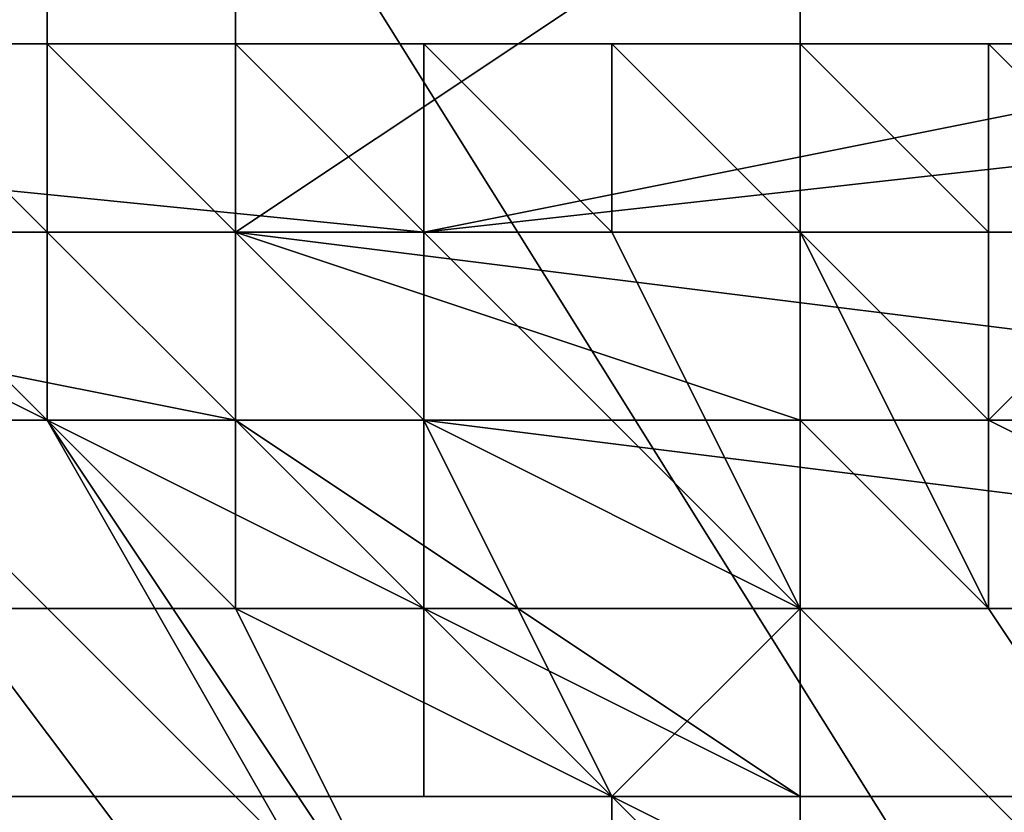
# Model space of a CAD drawing. Extents: x 0 to 0.0984, y 0 to 0.0469.
# Drawn here: x 0.0069 to 0.0074, y 0.018 to 0.0184 of the extents above; entities that cross this region are included whole.
import ezdxf

# ---------------------------------------------------------------- set-up
doc = ezdxf.new("R2010")
doc.units = 0
doc.layers.add('OBJETO_19', color=7, linetype='CONTINUOUS')

msp = doc.modelspace()

# ---------------------------------------------------------------- linework, layer by layer
at = {"layer": 'OBJETO_19'}
for points in [[(0.0075, 0.019, 0.0006), (0.0069, 0.0187, 0.0001), (0.0074, 0.0179, 0.0001), (0.008, 0.0183, 0.0006)], [(0.0069, 0.0187, 0.0001), (0.0062, 0.0185), (0.0064, 0.0181)], [(0.0069, 0.0187, 0.0001), (0.0064, 0.0181), (0.0066, 0.0178)], [(0.0069, 0.0187, 0.0001), (0.0066, 0.0178), (0.0074, 0.0179, 0.0001)], [(0.0069, 0.0185, 0.003), (0.0069, 0.0183, 0.003), (0.0067, 0.0183, 0.003)], [(0.0067, 0.0183, 0.003), (0.0067, 0.0185, 0.003), (0.0069, 0.0185, 0.003)], [(0.0069, 0.0183, 0.003), (0.0069, 0.0185, 0.003), (0.007, 0.0185, 0.003), (0.007, 0.0183, 0.003)], [(0.007, 0.0185, 0.003), (0.0073, 0.0185, 0.003), (0.007, 0.0183, 0.003)], [(0.0073, 0.0182, 0.003), (0.007, 0.0183, 0.003), (0.0073, 0.0185, 0.003)], [(0.0073, 0.0182, 0.003), (0.0073, 0.0185, 0.003), (0.0075, 0.0185, 0.003), (0.0075, 0.0182, 0.003)], [(0.0061, 0.0184, 0.0226), (0.0071, 0.0184, 0.0226), (0.0061, 0.0184, 0.0251)], [(0.0061, 0.0183, 0.0276), (0.0061, 0.0184, 0.0251), (0.0071, 0.0183, 0.0276)], [(0.0071, 0.0183, 0.0276), (0.0061, 0.0184, 0.0251), (0.0071, 0.0184, 0.0226)], [(0.0071, 0.0184, 0.0226), (0.0061, 0.0184, 0.0226), (0.0071, 0.0184, 0.0202)], [(0.0071, 0.0184, 0.0202), (0.0061, 0.0184, 0.0226), (0.0066, 0.0184, 0.0177)], [(0.0071, 0.0184, 0.0177), (0.0071, 0.0184, 0.0202), (0.0066, 0.0184, 0.0177)], [(0.0066, 0.0184, 0.0177), (0.0066, 0.0184, 0.0153), (0.0071, 0.0184, 0.0153), (0.0071, 0.0184, 0.0177)], [(0.0071, 0.0184, 0.0153), (0.0066, 0.0184, 0.0153), (0.0071, 0.0184, 0.0141)], [(0.0071, 0.0184, 0.0128), (0.0071, 0.0184, 0.0141), (0.0066, 0.0184, 0.0128)], [(0.0066, 0.0184, 0.0128), (0.0071, 0.0184, 0.0141), (0.0066, 0.0184, 0.0153)], [(0.0071, 0.0184, 0.0128), (0.0066, 0.0184, 0.0128), (0.0071, 0.0184, 0.0116)], [(0.0071, 0.0184, 0.0116), (0.0066, 0.0184, 0.0128), (0.0068, 0.0184, 0.0104)], [(0.0068, 0.0184, 0.0039), (0.0068, 0.0184, 0.0039), (0.0069, 0.0184, 0.0042), (0.0068, 0.0184, 0.0042)], [(0.0068, 0.0184, 0.0042), (0.0069, 0.0184, 0.0042), (0.0069, 0.0184, 0.0046), (0.0068, 0.0184, 0.0046)], [(0.0068, 0.0184, 0.0046), (0.0069, 0.0184, 0.0046), (0.0069, 0.0184, 0.0049)], [(0.0068, 0.0184, 0.0046), (0.0068, 0.0184, 0.0046), (0.0069, 0.0184, 0.0049), (0.0068, 0.0184, 0.0049)], [(0.0068, 0.0184, 0.0049), (0.0069, 0.0184, 0.0049), (0.0069, 0.0184, 0.0052)], [(0.0069, 0.0183, 0.0041), (0.0068, 0.0184, 0.0039), (0.0069, 0.0183, 0.004)], [(0.0068, 0.0183, 0.0038), (0.0069, 0.0183, 0.004), (0.0068, 0.0184, 0.0039)], [(0.0069, 0.0183, 0.0041), (0.0069, 0.0184, 0.0042), (0.0068, 0.0184, 0.0039)], [(0.0068, 0.0184, 0.0049), (0.0069, 0.0184, 0.0052), (0.0068, 0.0184, 0.0051)], [(0.0068, 0.0184, 0.0054), (0.0069, 0.0184, 0.0052), (0.0069, 0.0184, 0.0056)], [(0.0068, 0.0184, 0.0051), (0.0069, 0.0184, 0.0052), (0.0068, 0.0184, 0.0053)], [(0.0069, 0.0184, 0.0055), (0.0068, 0.0184, 0.0054), (0.0069, 0.0184, 0.0056)], [(0.0069, 0.0184, 0.0052), (0.0068, 0.0184, 0.0054), (0.0068, 0.0184, 0.0053)], [(0.0071, 0.0184, 0.0104), (0.0071, 0.0184, 0.0116), (0.0068, 0.0184, 0.0104)], [(0.0071, 0.0184, 0.0104), (0.0068, 0.0184, 0.0104), (0.0071, 0.0184, 0.0098)], [(0.0068, 0.0184, 0.0091), (0.0069, 0.0184, 0.0091), (0.0068, 0.0184, 0.0104)], [(0.0071, 0.0184, 0.0098), (0.0068, 0.0184, 0.0104), (0.0069, 0.0184, 0.0091)], [(0.0068, 0.0184, 0.0091), (0.0068, 0.0184, 0.0085), (0.0069, 0.0184, 0.0085), (0.0069, 0.0184, 0.0091)], [(0.0068, 0.0184, 0.0085), (0.0068, 0.0184, 0.0079), (0.0069, 0.0184, 0.0079), (0.0069, 0.0184, 0.0085)], [(0.0068, 0.0184, 0.0079), (0.0068, 0.0184, 0.0073), (0.0069, 0.0184, 0.0073), (0.0069, 0.0184, 0.0079)], [(0.0069, 0.0184, 0.0073), (0.0068, 0.0184, 0.0073), (0.0069, 0.0184, 0.007)], [(0.0068, 0.0184, 0.0067), (0.0069, 0.0184, 0.0067), (0.0068, 0.0184, 0.0073)], [(0.0069, 0.0184, 0.007), (0.0068, 0.0184, 0.0073), (0.0069, 0.0184, 0.0067)], [(0.0068, 0.0184, 0.0067), (0.0068, 0.0184, 0.0064), (0.0069, 0.0184, 0.0064), (0.0069, 0.0184, 0.0067)], [(0.0068, 0.0184, 0.0064), (0.0068, 0.0184, 0.0061), (0.0069, 0.0184, 0.0061), (0.0069, 0.0184, 0.0064)], [(0.0068, 0.0184, 0.0061), (0.0068, 0.0184, 0.0058), (0.0069, 0.0184, 0.0058), (0.0069, 0.0184, 0.0061)], [(0.0068, 0.0184, 0.0058), (0.0068, 0.0184, 0.0055), (0.0069, 0.0184, 0.0055)], [(0.0068, 0.0184, 0.0058), (0.0069, 0.0184, 0.0055), (0.0069, 0.0184, 0.0058)], [(0.0068, 0.0184, 0.0054), (0.0069, 0.0184, 0.0055), (0.0068, 0.0184, 0.0055)], [(0.0069, 0.0184, 0.0049), (0.0069, 0.0184, 0.0049), (0.007, 0.0184, 0.0052), (0.0069, 0.0184, 0.0052)], [(0.0069, 0.0184, 0.0052), (0.007, 0.0184, 0.0052), (0.007, 0.0184, 0.0056)], [(0.0069, 0.0184, 0.0052), (0.0069, 0.0184, 0.0052), (0.007, 0.0184, 0.0056), (0.0069, 0.0184, 0.0056)], [(0.0069, 0.0184, 0.0056), (0.007, 0.0184, 0.0056), (0.007, 0.0184, 0.0059), (0.0069, 0.0184, 0.0059)], [(0.0069, 0.0184, 0.0059), (0.007, 0.0184, 0.0059), (0.007, 0.0184, 0.0062)], [(0.0069, 0.0183, 0.0047), (0.0069, 0.0184, 0.0046), (0.0069, 0.0183, 0.0045)], [(0.007, 0.0183, 0.0051), (0.0069, 0.0184, 0.0049), (0.007, 0.0183, 0.0049)], [(0.007, 0.0183, 0.0049), (0.0069, 0.0184, 0.0049), (0.0069, 0.0183, 0.0047)], [(0.0069, 0.0183, 0.0045), (0.0069, 0.0184, 0.0046), (0.0069, 0.0183, 0.0043)], [(0.0069, 0.0184, 0.0042), (0.0069, 0.0183, 0.0041), (0.0069, 0.0183, 0.0043)], [(0.0069, 0.0183, 0.0043), (0.0069, 0.0184, 0.0046), (0.0069, 0.0184, 0.0042)], [(0.0069, 0.0183, 0.0047), (0.0069, 0.0184, 0.0049), (0.0069, 0.0184, 0.0046)], [(0.007, 0.0184, 0.0052), (0.0069, 0.0184, 0.0049), (0.007, 0.0183, 0.0051)], [(0.0069, 0.0184, 0.0056), (0.0069, 0.0184, 0.0059), (0.0069, 0.0184, 0.0057)], [(0.0069, 0.0184, 0.0059), (0.007, 0.0184, 0.0062), (0.0069, 0.0184, 0.0061)], [(0.0069, 0.0184, 0.0057), (0.0069, 0.0184, 0.0055), (0.0069, 0.0184, 0.0056)], [(0.0069, 0.0184, 0.0059), (0.0069, 0.0184, 0.0059), (0.0069, 0.0184, 0.0058)], [(0.007, 0.0184, 0.0062), (0.0069, 0.0184, 0.0062), (0.0069, 0.0184, 0.0061)], [(0.0069, 0.0184, 0.0061), (0.0069, 0.0184, 0.0059), (0.0069, 0.0184, 0.0059)], [(0.007, 0.0184, 0.0064), (0.0069, 0.0184, 0.0062), (0.007, 0.0184, 0.0062)], [(0.0069, 0.0184, 0.0058), (0.0069, 0.0184, 0.0057), (0.0069, 0.0184, 0.0059)], [(0.0071, 0.0184, 0.0091), (0.0071, 0.0184, 0.0098), (0.0069, 0.0184, 0.0091)], [(0.0069, 0.0184, 0.0091), (0.0069, 0.0184, 0.0085), (0.0071, 0.0184, 0.0085), (0.0071, 0.0184, 0.0091)], [(0.0071, 0.0184, 0.0085), (0.0069, 0.0184, 0.0085), (0.0071, 0.0184, 0.0082)], [(0.0071, 0.0184, 0.0079), (0.0071, 0.0184, 0.0082), (0.0069, 0.0184, 0.0079)], [(0.0069, 0.0184, 0.0079), (0.0071, 0.0184, 0.0082), (0.0069, 0.0184, 0.0085)], [(0.0069, 0.0184, 0.0067), (0.0069, 0.0184, 0.007), (0.0069, 0.0184, 0.0067)], [(0.0069, 0.0184, 0.0073), (0.0069, 0.0184, 0.007), (0.007, 0.0184, 0.007), (0.007, 0.0184, 0.0073)], [(0.0069, 0.0184, 0.0067), (0.0069, 0.0184, 0.0064), (0.0069, 0.0184, 0.0064), (0.0069, 0.0184, 0.0067)], [(0.0069, 0.0184, 0.0058), (0.0069, 0.0184, 0.0055), (0.0069, 0.0184, 0.0057)], [(0.0069, 0.0184, 0.0061), (0.0069, 0.0184, 0.0058), (0.0069, 0.0184, 0.0058)], [(0.0069, 0.0184, 0.0064), (0.0069, 0.0184, 0.0061), (0.0069, 0.0184, 0.0061)], [(0.0069, 0.0184, 0.0061), (0.0069, 0.0184, 0.0061), (0.0069, 0.0184, 0.0059)], [(0.0069, 0.0184, 0.0062), (0.0069, 0.0184, 0.0064), (0.0069, 0.0184, 0.0064)], [(0.0069, 0.0184, 0.0062), (0.0069, 0.0184, 0.0064), (0.0069, 0.0184, 0.0061)], [(0.0069, 0.0184, 0.0059), (0.0069, 0.0184, 0.0061), (0.0069, 0.0184, 0.0058)], [(0.0069, 0.0184, 0.0058), (0.0069, 0.0184, 0.0057), (0.0069, 0.0184, 0.0058)], [(0.007, 0.0184, 0.0064), (0.007, 0.0184, 0.0065), (0.0069, 0.0184, 0.0064)], [(0.007, 0.0184, 0.0064), (0.0069, 0.0184, 0.0064), (0.0069, 0.0184, 0.0062)], [(0.0069, 0.0184, 0.0064), (0.007, 0.0184, 0.0065), (0.0069, 0.0184, 0.0067)], [(0.007, 0.0184, 0.0065), (0.007, 0.0184, 0.0066), (0.0069, 0.0184, 0.0067)], [(0.0069, 0.0184, 0.0067), (0.007, 0.0184, 0.0068), (0.0069, 0.0184, 0.007)], [(0.007, 0.0184, 0.0066), (0.007, 0.0184, 0.0068), (0.0069, 0.0184, 0.0067)], [(0.007, 0.0184, 0.007), (0.0069, 0.0184, 0.007), (0.007, 0.0184, 0.0068)], [(0.0069, 0.0184, 0.0079), (0.0069, 0.0184, 0.0073), (0.007, 0.0184, 0.0073)], [(0.007, 0.0184, 0.0073), (0.0071, 0.0184, 0.0079), (0.0069, 0.0184, 0.0079)], [(0.007, 0.0184, 0.0056), (0.007, 0.0184, 0.0056), (0.007, 0.0184, 0.0059)], [(0.007, 0.0184, 0.0059), (0.007, 0.0184, 0.0059), (0.0071, 0.0184, 0.0062), (0.007, 0.0184, 0.0062)], [(0.007, 0.0184, 0.0062), (0.0071, 0.0184, 0.0062), (0.0071, 0.0184, 0.0065)], [(0.007, 0.0184, 0.0062), (0.007, 0.0184, 0.0062), (0.0071, 0.0184, 0.0065), (0.007, 0.0184, 0.0065)], [(0.007, 0.0184, 0.0065), (0.0071, 0.0184, 0.0065), (0.0071, 0.0184, 0.0069)], [(0.007, 0.0183, 0.0055), (0.007, 0.0184, 0.0052), (0.007, 0.0183, 0.0053)], [(0.007, 0.0184, 0.0052), (0.007, 0.0183, 0.0051), (0.007, 0.0183, 0.0053)], [(0.0071, 0.0183, 0.0057), (0.007, 0.0184, 0.0056), (0.007, 0.0183, 0.0055)], [(0.0071, 0.0183, 0.006), (0.007, 0.0184, 0.0059), (0.0071, 0.0183, 0.0059)], [(0.0071, 0.0183, 0.0057), (0.0071, 0.0183, 0.0059), (0.007, 0.0184, 0.0059)], [(0.007, 0.0183, 0.0055), (0.007, 0.0184, 0.0056), (0.007, 0.0184, 0.0052)], [(0.0071, 0.0183, 0.006), (0.0071, 0.0184, 0.0062), (0.007, 0.0184, 0.0059)], [(0.0071, 0.0183, 0.0057), (0.007, 0.0184, 0.0059), (0.007, 0.0184, 0.0056)], [(0.007, 0.0184, 0.0065), (0.0071, 0.0184, 0.0069), (0.007, 0.0184, 0.0068)], [(0.0071, 0.0184, 0.0069), (0.0071, 0.0184, 0.0072), (0.007, 0.0184, 0.007)], [(0.007, 0.0184, 0.0064), (0.007, 0.0184, 0.0062), (0.007, 0.0184, 0.0065)], [(0.007, 0.0184, 0.0065), (0.007, 0.0184, 0.0066), (0.007, 0.0184, 0.0065)], [(0.007, 0.0184, 0.0065), (0.007, 0.0184, 0.0068), (0.007, 0.0184, 0.0066)], [(0.007, 0.0184, 0.0069), (0.0071, 0.0184, 0.0069), (0.007, 0.0184, 0.007)], [(0.007, 0.0184, 0.0069), (0.007, 0.0184, 0.0068), (0.0071, 0.0184, 0.0069)], [(0.007, 0.0184, 0.0064), (0.007, 0.0184, 0.0065), (0.007, 0.0184, 0.0065)], [(0.0071, 0.0184, 0.0072), (0.007, 0.0184, 0.007), (0.0071, 0.0184, 0.0072)], [(0.007, 0.0184, 0.007), (0.007, 0.0184, 0.0068), (0.007, 0.0184, 0.0069)], [(0.007, 0.0184, 0.007), (0.007, 0.0184, 0.007), (0.007, 0.0184, 0.0073)], [(0.007, 0.0184, 0.007), (0.0071, 0.0184, 0.0072), (0.007, 0.0184, 0.0073)], [(0.0071, 0.0184, 0.0073), (0.0071, 0.0184, 0.0074), (0.007, 0.0184, 0.0073)], [(0.0071, 0.0184, 0.0072), (0.0071, 0.0184, 0.0073), (0.007, 0.0184, 0.0073)], [(0.007, 0.0184, 0.007), (0.007, 0.0184, 0.0069), (0.007, 0.0184, 0.007)], [(0.0071, 0.0184, 0.0079), (0.007, 0.0184, 0.0073), (0.0071, 0.0184, 0.0074)], [(0.0071, 0.0184, 0.0065), (0.0071, 0.0184, 0.0065), (0.0072, 0.0184, 0.0069), (0.0071, 0.0184, 0.0069)], [(0.0071, 0.0184, 0.0069), (0.0072, 0.0184, 0.0069), (0.0072, 0.0184, 0.0072), (0.0071, 0.0184, 0.0072)], [(0.0071, 0.0184, 0.0072), (0.0072, 0.0184, 0.0072), (0.0072, 0.0184, 0.0075)], [(0.0071, 0.0184, 0.0069), (0.0071, 0.0184, 0.0069), (0.0071, 0.0184, 0.0072)], [(0.0071, 0.0184, 0.0072), (0.0071, 0.0184, 0.0072), (0.0072, 0.0184, 0.0075), (0.0071, 0.0184, 0.0075)], [(0.0071, 0.0184, 0.0075), (0.0072, 0.0184, 0.0075), (0.0072, 0.0184, 0.0078), (0.0072, 0.0184, 0.0079)], [(0.0071, 0.0183, 0.0062), (0.0071, 0.0184, 0.0062), (0.0071, 0.0183, 0.006)], [(0.0071, 0.0183, 0.0064), (0.0072, 0.0183, 0.0066), (0.0071, 0.0184, 0.0065)], [(0.0071, 0.0184, 0.0062), (0.0071, 0.0183, 0.0062), (0.0071, 0.0183, 0.0064)], [(0.0071, 0.0183, 0.0064), (0.0071, 0.0184, 0.0065), (0.0071, 0.0184, 0.0062)], [(0.0072, 0.0183, 0.0066), (0.0072, 0.0184, 0.0069), (0.0071, 0.0184, 0.0065)], [(0.0071, 0.0184, 0.0075), (0.0072, 0.0184, 0.0079), (0.0071, 0.0184, 0.0077)], [(0.0072, 0.0184, 0.0079), (0.0072, 0.0184, 0.0082), (0.0071, 0.0184, 0.008)], [(0.0071, 0.0184, 0.0073), (0.0071, 0.0184, 0.0072), (0.0071, 0.0184, 0.0075)], [(0.0071, 0.0184, 0.0075), (0.0071, 0.0184, 0.0074), (0.0071, 0.0184, 0.0073)], [(0.0071, 0.0184, 0.0076), (0.0071, 0.0184, 0.0075), (0.0071, 0.0184, 0.0077)], [(0.0071, 0.0184, 0.0076), (0.0071, 0.0184, 0.0074), (0.0071, 0.0184, 0.0075)], [(0.0072, 0.0184, 0.0079), (0.0071, 0.0184, 0.0078), (0.0071, 0.0184, 0.0077)], [(0.0071, 0.0184, 0.008), (0.0072, 0.0184, 0.0082), (0.0072, 0.0184, 0.0081)], [(0.0071, 0.0184, 0.008), (0.0071, 0.0184, 0.0078), (0.0072, 0.0184, 0.0079)], [(0.0071, 0.0184, 0.0072), (0.0071, 0.0184, 0.0073), (0.0071, 0.0184, 0.0072)], [(0.008, 0.0183, 0.0276), (0.0071, 0.0183, 0.0276), (0.008, 0.0184, 0.0251)], [(0.0071, 0.0184, 0.0226), (0.0076, 0.0184, 0.0226), (0.0071, 0.0183, 0.0276)], [(0.008, 0.0184, 0.0251), (0.0071, 0.0183, 0.0276), (0.0076, 0.0184, 0.0226)], [(0.0071, 0.0184, 0.0226), (0.0071, 0.0184, 0.0202), (0.0076, 0.0184, 0.0202), (0.0076, 0.0184, 0.0226)], [(0.0076, 0.0184, 0.0202), (0.0071, 0.0184, 0.0202), (0.0076, 0.0184, 0.019)], [(0.0076, 0.0184, 0.0177), (0.0076, 0.0184, 0.019), (0.0071, 0.0184, 0.0177)], [(0.0071, 0.0184, 0.0177), (0.0076, 0.0184, 0.019), (0.0071, 0.0184, 0.0202)], [(0.0076, 0.0184, 0.0177), (0.0071, 0.0184, 0.0177), (0.0076, 0.0184, 0.0165)], [(0.0071, 0.0184, 0.0153), (0.0073, 0.0184, 0.0153), (0.0071, 0.0184, 0.0177)], [(0.0076, 0.0184, 0.0165), (0.0071, 0.0184, 0.0177), (0.0073, 0.0184, 0.0153)], [(0.0071, 0.0184, 0.0153), (0.0071, 0.0184, 0.0141), (0.0073, 0.0184, 0.0141), (0.0073, 0.0184, 0.0153)], [(0.0071, 0.0184, 0.0141), (0.0071, 0.0184, 0.0128), (0.0073, 0.0184, 0.0128), (0.0073, 0.0184, 0.0141)], [(0.0073, 0.0184, 0.0128), (0.0071, 0.0184, 0.0128), (0.0073, 0.0184, 0.0122)], [(0.0073, 0.0184, 0.0116), (0.0073, 0.0184, 0.0122), (0.0071, 0.0184, 0.0116)], [(0.0071, 0.0184, 0.0116), (0.0073, 0.0184, 0.0122), (0.0071, 0.0184, 0.0128)], [(0.0073, 0.0184, 0.0116), (0.0071, 0.0184, 0.0116), (0.0073, 0.0184, 0.011)], [(0.0071, 0.0184, 0.0104), (0.0072, 0.0184, 0.0104), (0.0071, 0.0184, 0.0116)], [(0.0073, 0.0184, 0.011), (0.0071, 0.0184, 0.0116), (0.0072, 0.0184, 0.0104)], [(0.0071, 0.0184, 0.0104), (0.0071, 0.0184, 0.0098), (0.0072, 0.0184, 0.0098), (0.0072, 0.0184, 0.0104)], [(0.0072, 0.0184, 0.0098), (0.0071, 0.0184, 0.0098), (0.0072, 0.0184, 0.0094)], [(0.0072, 0.0184, 0.0091), (0.0072, 0.0184, 0.0094), (0.0071, 0.0184, 0.0091)], [(0.0071, 0.0184, 0.0091), (0.0072, 0.0184, 0.0094), (0.0071, 0.0184, 0.0098)], [(0.0072, 0.0184, 0.0085), (0.0072, 0.0184, 0.0088), (0.0071, 0.0184, 0.0085)], [(0.0072, 0.0184, 0.0091), (0.0071, 0.0184, 0.0091), (0.0072, 0.0184, 0.0088)], [(0.0071, 0.0184, 0.0085), (0.0071, 0.0184, 0.0085), (0.0071, 0.0184, 0.0091)], [(0.0072, 0.0184, 0.0088), (0.0071, 0.0184, 0.0091), (0.0071, 0.0184, 0.0085)], [(0.0071, 0.0184, 0.0085), (0.0071, 0.0184, 0.0082), (0.0071, 0.0184, 0.0082), (0.0071, 0.0184, 0.0085)], [(0.0071, 0.0184, 0.0082), (0.0071, 0.0184, 0.0079), (0.0071, 0.0184, 0.0082)], [(0.0071, 0.0184, 0.0079), (0.0071, 0.0184, 0.0074), (0.0071, 0.0184, 0.0076)], [(0.0071, 0.0184, 0.0079), (0.0071, 0.0184, 0.0076), (0.0071, 0.0184, 0.0077)], [(0.0071, 0.0184, 0.0077), (0.0071, 0.0184, 0.0078), (0.0071, 0.0184, 0.0079)], [(0.0071, 0.0184, 0.0082), (0.0071, 0.0184, 0.0078), (0.0071, 0.0184, 0.008)], [(0.0071, 0.0184, 0.0079), (0.0071, 0.0184, 0.0078), (0.0071, 0.0184, 0.0082)], [(0.0072, 0.0184, 0.0081), (0.0071, 0.0184, 0.0082), (0.0071, 0.0184, 0.008)], [(0.0071, 0.0184, 0.0082), (0.0072, 0.0184, 0.0083), (0.0071, 0.0184, 0.0085)], [(0.0072, 0.0184, 0.0083), (0.0071, 0.0184, 0.0082), (0.0072, 0.0184, 0.0081)], [(0.0072, 0.0184, 0.0085), (0.0071, 0.0184, 0.0085), (0.0072, 0.0184, 0.0083)], [(0.0072, 0.0184, 0.0075), (0.0072, 0.0184, 0.0075), (0.0073, 0.0184, 0.0078), (0.0072, 0.0184, 0.0078)], [(0.0072, 0.0184, 0.0078), (0.0073, 0.0184, 0.0078), (0.0073, 0.0184, 0.0082)], [(0.0072, 0.0184, 0.0079), (0.0072, 0.0184, 0.0078), (0.0073, 0.0184, 0.0082), (0.0072, 0.0184, 0.0082)], [(0.0072, 0.0184, 0.0082), (0.0073, 0.0184, 0.0082), (0.0073, 0.0184, 0.0085), (0.0072, 0.0184, 0.0085)], [(0.0072, 0.0184, 0.0085), (0.0073, 0.0184, 0.0085), (0.0073, 0.0184, 0.0088)], [(0.0073, 0.0183, 0.0076), (0.0073, 0.0183, 0.0078), (0.0072, 0.0184, 0.0075)], [(0.0072, 0.0183, 0.0068), (0.0072, 0.0184, 0.0069), (0.0072, 0.0183, 0.0066)], [(0.0073, 0.0183, 0.0074), (0.0072, 0.0184, 0.0072), (0.0072, 0.0183, 0.0072)], [(0.0072, 0.0184, 0.0075), (0.0073, 0.0183, 0.0074), (0.0073, 0.0183, 0.0076)], [(0.0072, 0.0183, 0.0068), (0.0072, 0.0183, 0.007), (0.0072, 0.0184, 0.0069)], [(0.0072, 0.0184, 0.0072), (0.0072, 0.0183, 0.007), (0.0072, 0.0183, 0.0072)], [(0.0072, 0.0183, 0.007), (0.0072, 0.0184, 0.0072), (0.0072, 0.0184, 0.0069)], [(0.0073, 0.0183, 0.0074), (0.0072, 0.0184, 0.0075), (0.0072, 0.0184, 0.0072)], [(0.0073, 0.0183, 0.0078), (0.0073, 0.0184, 0.0078), (0.0072, 0.0184, 0.0075)], [(0.0072, 0.0184, 0.0085), (0.0073, 0.0184, 0.0088), (0.0072, 0.0184, 0.0087)], [(0.0072, 0.0184, 0.0084), (0.0072, 0.0184, 0.0082), (0.0072, 0.0184, 0.0085)], [(0.0072, 0.0184, 0.0081), (0.0072, 0.0184, 0.0082), (0.0072, 0.0184, 0.0083)], [(0.0072, 0.0184, 0.0085), (0.0072, 0.0184, 0.0084), (0.0072, 0.0184, 0.0085)], [(0.0072, 0.0184, 0.0082), (0.0072, 0.0184, 0.0084), (0.0072, 0.0184, 0.0083)], [(0.0072, 0.0184, 0.0087), (0.0072, 0.0184, 0.0085), (0.0072, 0.0184, 0.0085)], [(0.0072, 0.0184, 0.0088), (0.0073, 0.0184, 0.0088), (0.0073, 0.0184, 0.0089)], [(0.0072, 0.0184, 0.0088), (0.0072, 0.0184, 0.0087), (0.0073, 0.0184, 0.0088)], [(0.0073, 0.0184, 0.0104), (0.0073, 0.0184, 0.011), (0.0072, 0.0184, 0.0104)], [(0.0073, 0.0184, 0.0098), (0.0073, 0.0184, 0.0101), (0.0072, 0.0184, 0.0098)], [(0.0073, 0.0184, 0.0104), (0.0072, 0.0184, 0.0104), (0.0073, 0.0184, 0.0101)], [(0.0072, 0.0184, 0.0098), (0.0072, 0.0184, 0.0098), (0.0072, 0.0184, 0.0104)], [(0.0073, 0.0184, 0.0101), (0.0072, 0.0184, 0.0104), (0.0072, 0.0184, 0.0098)], [(0.0072, 0.0184, 0.0098), (0.0072, 0.0184, 0.0094), (0.0073, 0.0184, 0.0094), (0.0073, 0.0184, 0.0098)], [(0.0072, 0.0184, 0.0098), (0.0072, 0.0184, 0.0094), (0.0072, 0.0184, 0.0094), (0.0072, 0.0184, 0.0098)], [(0.0072, 0.0184, 0.0094), (0.0072, 0.0184, 0.0091), (0.0072, 0.0184, 0.0091), (0.0072, 0.0184, 0.0094)], [(0.0072, 0.0184, 0.0083), (0.0072, 0.0184, 0.0084), (0.0072, 0.0184, 0.0085)], [(0.0072, 0.0184, 0.0085), (0.0072, 0.0184, 0.0087), (0.0072, 0.0184, 0.0088)], [(0.0072, 0.0184, 0.0091), (0.0072, 0.0184, 0.0091), (0.0072, 0.0184, 0.0088)], [(0.0072, 0.0184, 0.0087), (0.0072, 0.0184, 0.0085), (0.0072, 0.0184, 0.0085)], [(0.0072, 0.0184, 0.0085), (0.0072, 0.0184, 0.0085), (0.0072, 0.0184, 0.0084)], [(0.0072, 0.0184, 0.0088), (0.0072, 0.0184, 0.0091), (0.0072, 0.0184, 0.0088)], [(0.0072, 0.0184, 0.0091), (0.0072, 0.0184, 0.0088), (0.0073, 0.0184, 0.0089)], [(0.0073, 0.0184, 0.0089), (0.0073, 0.0184, 0.0091), (0.0072, 0.0184, 0.0091)], [(0.0072, 0.0184, 0.0091), (0.0073, 0.0184, 0.0092), (0.0072, 0.0184, 0.0094)], [(0.0073, 0.0184, 0.0091), (0.0073, 0.0184, 0.0092), (0.0072, 0.0184, 0.0091)], [(0.0072, 0.0184, 0.0094), (0.0073, 0.0184, 0.0092), (0.0073, 0.0184, 0.0094)], [(0.0073, 0.0184, 0.0094), (0.0072, 0.0184, 0.0094), (0.0073, 0.0184, 0.0094)], [(0.0072, 0.0184, 0.0088), (0.0072, 0.0184, 0.0087), (0.0072, 0.0184, 0.0088)], [(0.0073, 0.0184, 0.0082), (0.0073, 0.0184, 0.0082), (0.0073, 0.0184, 0.0085)], [(0.0073, 0.0184, 0.0085), (0.0073, 0.0184, 0.0085), (0.0074, 0.0184, 0.0088), (0.0073, 0.0184, 0.0088)], [(0.0073, 0.0184, 0.0088), (0.0074, 0.0184, 0.0088), (0.0074, 0.0184, 0.0091), (0.0074, 0.0184, 0.0092)], [(0.0073, 0.0184, 0.0088), (0.0073, 0.0184, 0.0088), (0.0074, 0.0184, 0.0092), (0.0073, 0.0184, 0.0092)], [(0.0073, 0.0184, 0.0092), (0.0074, 0.0184, 0.0092), (0.0074, 0.0184, 0.0095)], [(0.0074, 0.0183, 0.0087), (0.0073, 0.0184, 0.0085), (0.0074, 0.0183, 0.0085)], [(0.0073, 0.0183, 0.0078), (0.0073, 0.0183, 0.0079), (0.0073, 0.0184, 0.0078)], [(0.0074, 0.0183, 0.0083), (0.0073, 0.0184, 0.0082), (0.0073, 0.0183, 0.0081)], [(0.0073, 0.0184, 0.0085), (0.0074, 0.0183, 0.0083), (0.0074, 0.0183, 0.0085)], [(0.0073, 0.0183, 0.0079), (0.0073, 0.0183, 0.0081), (0.0073, 0.0184, 0.0082)], [(0.0073, 0.0183, 0.0079), (0.0073, 0.0184, 0.0082), (0.0073, 0.0184, 0.0078)], [(0.0074, 0.0183, 0.0083), (0.0073, 0.0184, 0.0085), (0.0073, 0.0184, 0.0082)], [(0.0074, 0.0184, 0.0088), (0.0073, 0.0184, 0.0085), (0.0074, 0.0183, 0.0087)], [(0.0073, 0.0184, 0.0089), (0.0073, 0.0184, 0.0088), (0.0073, 0.0184, 0.0092)], [(0.0074, 0.0184, 0.0095), (0.0074, 0.0184, 0.0098), (0.0073, 0.0184, 0.0096)], [(0.0073, 0.0184, 0.0094), (0.0073, 0.0184, 0.0092), (0.0074, 0.0184, 0.0095)], [(0.0073, 0.0184, 0.0089), (0.0073, 0.0184, 0.0092), (0.0073, 0.0184, 0.0091)], [(0.0073, 0.0184, 0.0092), (0.0073, 0.0184, 0.0094), (0.0073, 0.0184, 0.0092)], [(0.0073, 0.0184, 0.0092), (0.0073, 0.0184, 0.0091), (0.0073, 0.0184, 0.0092)], [(0.0074, 0.0184, 0.0095), (0.0073, 0.0184, 0.0095), (0.0073, 0.0184, 0.0094)], [(0.0073, 0.0184, 0.0096), (0.0074, 0.0184, 0.0098), (0.0074, 0.0184, 0.0098)], [(0.0073, 0.0184, 0.0096), (0.0073, 0.0184, 0.0095), (0.0074, 0.0184, 0.0095)], [(0.0076, 0.0184, 0.0153), (0.0076, 0.0184, 0.0165), (0.0073, 0.0184, 0.0153)], [(0.0076, 0.0184, 0.0153), (0.0073, 0.0184, 0.0153), (0.0076, 0.0184, 0.0147)], [(0.0076, 0.0184, 0.0141), (0.0076, 0.0184, 0.0147), (0.0073, 0.0184, 0.0141)], [(0.0073, 0.0184, 0.0141), (0.0076, 0.0184, 0.0147), (0.0073, 0.0184, 0.0153)], [(0.0076, 0.0184, 0.0141), (0.0073, 0.0184, 0.0141), (0.0076, 0.0184, 0.0134)], [(0.0073, 0.0184, 0.0128), (0.0074, 0.0184, 0.0128), (0.0073, 0.0184, 0.0141)], [(0.0076, 0.0184, 0.0134), (0.0073, 0.0184, 0.0141), (0.0074, 0.0184, 0.0128)], [(0.0073, 0.0184, 0.0128), (0.0073, 0.0184, 0.0122), (0.0074, 0.0184, 0.0122), (0.0074, 0.0184, 0.0128)], [(0.0073, 0.0184, 0.0122), (0.0073, 0.0184, 0.0116), (0.0074, 0.0184, 0.0116), (0.0074, 0.0184, 0.0122)], [(0.0074, 0.0184, 0.0116), (0.0073, 0.0184, 0.0116), (0.0074, 0.0184, 0.0113)], [(0.0074, 0.0184, 0.011), (0.0074, 0.0184, 0.0113), (0.0073, 0.0184, 0.011)], [(0.0073, 0.0184, 0.011), (0.0074, 0.0184, 0.0113), (0.0073, 0.0184, 0.0116)], [(0.0073, 0.0184, 0.0104), (0.0073, 0.0184, 0.0101), (0.0074, 0.0184, 0.0101), (0.0074, 0.0184, 0.0104)], [(0.0073, 0.0184, 0.0098), (0.0073, 0.0184, 0.0095), (0.0073, 0.0184, 0.0096)], [(0.0073, 0.0184, 0.0095), (0.0073, 0.0184, 0.0098), (0.0073, 0.0184, 0.0094)], [(0.0073, 0.0184, 0.0094), (0.0073, 0.0184, 0.0094), (0.0073, 0.0184, 0.0095)], [(0.0073, 0.0184, 0.0096), (0.0074, 0.0184, 0.0098), (0.0073, 0.0184, 0.0098)], [(0.0073, 0.0184, 0.0101), (0.0074, 0.0184, 0.0098), (0.0074, 0.0184, 0.0099)], [(0.0073, 0.0184, 0.0098), (0.0074, 0.0184, 0.0098), (0.0073, 0.0184, 0.0101)], [(0.0073, 0.0184, 0.011), (0.0073, 0.0184, 0.0104), (0.0074, 0.0184, 0.0104)], [(0.0073, 0.0184, 0.011), (0.0074, 0.0184, 0.0104), (0.0074, 0.0184, 0.011)], [(0.0073, 0.0184, 0.0101), (0.0074, 0.0184, 0.0099), (0.0074, 0.0184, 0.0101)], [(0.0074, 0.0184, 0.0092), (0.0074, 0.0184, 0.0091), (0.0075, 0.0184, 0.0095), (0.0074, 0.0184, 0.0095)], [(0.0074, 0.0184, 0.0095), (0.0075, 0.0184, 0.0095), (0.0075, 0.0184, 0.0098)], [(0.0074, 0.0184, 0.0095), (0.0074, 0.0184, 0.0095), (0.0075, 0.0184, 0.0098), (0.0074, 0.0184, 0.0098)], [(0.0074, 0.0184, 0.0098), (0.0075, 0.0184, 0.0098), (0.0075, 0.0184, 0.0101), (0.0074, 0.0184, 0.0101)], [(0.0074, 0.0184, 0.0101), (0.0075, 0.0184, 0.0101), (0.0075, 0.0184, 0.0105)], [(0.0075, 0.0183, 0.0093), (0.0074, 0.0184, 0.0091), (0.0075, 0.0183, 0.0091)], [(0.0074, 0.0184, 0.0091), (0.0074, 0.0183, 0.0089), (0.0075, 0.0183, 0.0091)], [(0.0074, 0.0183, 0.0087), (0.0074, 0.0183, 0.0089), (0.0074, 0.0184, 0.0088)], [(0.0074, 0.0183, 0.0089), (0.0074, 0.0184, 0.0091), (0.0074, 0.0184, 0.0088)], [(0.0075, 0.0183, 0.0093), (0.0075, 0.0184, 0.0095), (0.0074, 0.0184, 0.0091)], [(0.0074, 0.0184, 0.0098), (0.0074, 0.0184, 0.0101), (0.0074, 0.0184, 0.0099)], [(0.0074, 0.0184, 0.0103), (0.0074, 0.0184, 0.0101), (0.0075, 0.0184, 0.0105)], [(0.0074, 0.0184, 0.0098), (0.0074, 0.0184, 0.0098), (0.0074, 0.0184, 0.0099)], [(0.0074, 0.0184, 0.0101), (0.0074, 0.0184, 0.0101), (0.0074, 0.0184, 0.0099)], [(0.0074, 0.0184, 0.0101), (0.0074, 0.0184, 0.0102), (0.0074, 0.0184, 0.0101)], [(0.0075, 0.0184, 0.0105), (0.0074, 0.0184, 0.0105), (0.0074, 0.0184, 0.0103)], [(0.0075, 0.0184, 0.0106), (0.0074, 0.0184, 0.0105), (0.0075, 0.0184, 0.0105)], [(0.0074, 0.0184, 0.0103), (0.0074, 0.0184, 0.0102), (0.0074, 0.0184, 0.0101)], [(0.0076, 0.0184, 0.0128), (0.0076, 0.0184, 0.0134), (0.0074, 0.0184, 0.0128)], [(0.0076, 0.0184, 0.0128), (0.0074, 0.0184, 0.0128), (0.0076, 0.0184, 0.0125)], [(0.0076, 0.0184, 0.0122), (0.0076, 0.0184, 0.0125), (0.0074, 0.0184, 0.0122)], [(0.0074, 0.0184, 0.0122), (0.0076, 0.0184, 0.0125), (0.0074, 0.0184, 0.0128)], [(0.0074, 0.0184, 0.0122), (0.0074, 0.0184, 0.0116), (0.0076, 0.0184, 0.0122)], [(0.0074, 0.0184, 0.0116), (0.0074, 0.0184, 0.0113), (0.0075, 0.0184, 0.0113), (0.0075, 0.0184, 0.0116)], [(0.0074, 0.0184, 0.0101), (0.0074, 0.0184, 0.0101), (0.0074, 0.0184, 0.0099)], [(0.0074, 0.0184, 0.0101), (0.0074, 0.0184, 0.0102), (0.0074, 0.0184, 0.0104)], [(0.0074, 0.0184, 0.0102), (0.0074, 0.0184, 0.0101), (0.0074, 0.0184, 0.0101)], [(0.0074, 0.0184, 0.0103), (0.0074, 0.0184, 0.0104), (0.0074, 0.0184, 0.0102)], [(0.0074, 0.0184, 0.0105), (0.0074, 0.0184, 0.011), (0.0074, 0.0184, 0.0104)], [(0.0074, 0.0184, 0.0104), (0.0074, 0.0184, 0.0103), (0.0074, 0.0184, 0.0105)], [(0.0075, 0.0184, 0.0106), (0.0075, 0.0184, 0.0107), (0.0074, 0.0184, 0.011)], [(0.0075, 0.0184, 0.0106), (0.0074, 0.0184, 0.011), (0.0074, 0.0184, 0.0105)], [(0.0075, 0.0184, 0.0107), (0.0075, 0.0184, 0.0109), (0.0074, 0.0184, 0.011)], [(0.0075, 0.0184, 0.011), (0.0074, 0.0184, 0.011), (0.0075, 0.0184, 0.0109)], [(0.0074, 0.0184, 0.011), (0.0075, 0.0184, 0.0113), (0.0074, 0.0184, 0.0113)], [(0.0075, 0.0184, 0.0113), (0.0074, 0.0184, 0.011), (0.0075, 0.0184, 0.011)], [(0.0074, 0.0184, 0.0116), (0.0075, 0.0184, 0.0116), (0.0076, 0.0184, 0.0122)], [(0.0061, 0.0183, 0.0276), (0.0071, 0.0183, 0.0276), (0.0061, 0.0183, 0.03)], [(0.0061, 0.0183, 0.0325), (0.0061, 0.0183, 0.03), (0.0071, 0.0183, 0.0325)], [(0.0071, 0.0183, 0.0325), (0.0061, 0.0183, 0.03), (0.0071, 0.0183, 0.0276)], [(0.0061, 0.0183, 0.0325), (0.0071, 0.0183, 0.0325), (0.0066, 0.0183, 0.0374)], [(0.0088, 0.0183, 0.0416), (0.0077, 0.0183, 0.0421), (0.0065, 0.0183, 0.0423)], [(0.007, 0.0183, 0.0425), (0.007, 0.0182, 0.0426), (0.0065, 0.0183, 0.0426)], [(0.0065, 0.0182, 0.0429), (0.0065, 0.0183, 0.0426), (0.007, 0.0182, 0.0426)], [(0.007, 0.0183, 0.0425), (0.007, 0.0183, 0.0425), (0.0065, 0.0183, 0.0426)], [(0.0065, 0.0183, 0.0425), (0.0069, 0.0183, 0.0424), (0.0065, 0.0183, 0.0426)], [(0.0069, 0.0183, 0.0423), (0.0065, 0.0183, 0.0425), (0.0065, 0.0183, 0.0423)], [(0.0065, 0.0183, 0.0425), (0.0069, 0.0183, 0.0423), (0.0069, 0.0183, 0.0424)], [(0.0069, 0.0183, 0.0423), (0.0065, 0.0183, 0.0423), (0.0077, 0.0183, 0.0421)], [(0.0065, 0.0183, 0.0426), (0.0069, 0.0183, 0.0424), (0.007, 0.0183, 0.0425)], [(0.0066, 0.0183, 0.0398), (0.0071, 0.0183, 0.0398), (0.0065, 0.0183, 0.0414)], [(0.0065, 0.0183, 0.0423), (0.0065, 0.0183, 0.0414), (0.0071, 0.0183, 0.0398)], [(0.0071, 0.0183, 0.0398), (0.0088, 0.0183, 0.0416), (0.0065, 0.0183, 0.0423)], [(0.0066, 0.0183, 0.0398), (0.0066, 0.0183, 0.0374), (0.0071, 0.0183, 0.0374), (0.0071, 0.0183, 0.0398)], [(0.0071, 0.0183, 0.0374), (0.0066, 0.0183, 0.0374), (0.0071, 0.0183, 0.0325)], [(0.0071, 0.0179, 0.0041), (0.0069, 0.0182, 0.0036), (0.0067, 0.0183, 0.003)], [(0.0067, 0.0183, 0.003), (0.0073, 0.0175, 0.003), (0.0071, 0.0179, 0.0041)], [(0.0069, 0.0182, 0.0036), (0.0068, 0.0183, 0.0036), (0.0067, 0.0183, 0.003)], [(0.0067, 0.0183, 0.003), (0.0069, 0.0182, 0.003), (0.0073, 0.0175, 0.003)], [(0.0069, 0.0183, 0.003), (0.0069, 0.0182, 0.003), (0.0067, 0.0183, 0.003)], [(0.0069, 0.0183, 0.0042), (0.0068, 0.0183, 0.0036), (0.0069, 0.0182, 0.0036), (0.007, 0.0182, 0.0042)], [(0.0069, 0.0183, 0.0042), (0.0069, 0.0183, 0.004), (0.0068, 0.0183, 0.0038)], [(0.0069, 0.0183, 0.0042), (0.0068, 0.0183, 0.0038), (0.0068, 0.0183, 0.0036)], [(0.0078, 0.0183, 0.0422), (0.007, 0.0183, 0.0425), (0.0069, 0.0183, 0.0424)], [(0.0069, 0.0183, 0.0424), (0.0069, 0.0183, 0.0423), (0.0077, 0.0183, 0.0421)], [(0.0069, 0.0183, 0.0424), (0.0077, 0.0183, 0.0421), (0.0078, 0.0183, 0.0422)], [(0.007, 0.0183, 0.0048), (0.0069, 0.0183, 0.0042), (0.007, 0.0182, 0.0042), (0.007, 0.0182, 0.0048)], [(0.0069, 0.0183, 0.0047), (0.007, 0.0183, 0.0048), (0.007, 0.0183, 0.0049)], [(0.0069, 0.0183, 0.0047), (0.0069, 0.0183, 0.0045), (0.007, 0.0183, 0.0048)], [(0.0069, 0.0183, 0.0041), (0.0069, 0.0183, 0.004), (0.0069, 0.0183, 0.0042)], [(0.0069, 0.0183, 0.0041), (0.0069, 0.0183, 0.0042), (0.0069, 0.0183, 0.0043)], [(0.0069, 0.0183, 0.0043), (0.0069, 0.0183, 0.0042), (0.007, 0.0183, 0.0048)], [(0.007, 0.0183, 0.0048), (0.0069, 0.0183, 0.0045), (0.0069, 0.0183, 0.0043)], [(0.0069, 0.0182, 0.003), (0.0069, 0.0183, 0.003), (0.007, 0.0183, 0.003), (0.007, 0.0182, 0.003)], [(0.0078, 0.0182, 0.0423), (0.007, 0.0182, 0.0426), (0.007, 0.0183, 0.0425)], [(0.007, 0.0183, 0.0425), (0.007, 0.0183, 0.0425), (0.0078, 0.0183, 0.0422)], [(0.007, 0.0183, 0.0425), (0.0078, 0.0183, 0.0422), (0.0078, 0.0182, 0.0423)], [(0.007, 0.0183, 0.0054), (0.0071, 0.0182, 0.0054), (0.0071, 0.0183, 0.006)], [(0.0071, 0.0182, 0.0054), (0.007, 0.0183, 0.0048), (0.007, 0.0182, 0.0048), (0.0071, 0.0182, 0.0054)], [(0.007, 0.0183, 0.0054), (0.0071, 0.0183, 0.0057), (0.007, 0.0183, 0.0055)], [(0.007, 0.0183, 0.0055), (0.007, 0.0183, 0.0053), (0.007, 0.0183, 0.0054)], [(0.007, 0.0183, 0.0049), (0.007, 0.0183, 0.0048), (0.007, 0.0183, 0.0051)], [(0.007, 0.0183, 0.0054), (0.0071, 0.0183, 0.006), (0.0071, 0.0183, 0.0057)], [(0.0071, 0.0182, 0.0054), (0.007, 0.0183, 0.0054), (0.007, 0.0183, 0.0051)], [(0.007, 0.0183, 0.0054), (0.007, 0.0183, 0.0053), (0.007, 0.0183, 0.0051)], [(0.007, 0.0183, 0.0048), (0.0071, 0.0182, 0.0054), (0.007, 0.0183, 0.0051)], [(0.007, 0.0182, 0.003), (0.007, 0.0183, 0.003), (0.0073, 0.0182, 0.003)], [(0.0072, 0.0183, 0.0066), (0.0071, 0.0183, 0.006), (0.0073, 0.0181, 0.0065)], [(0.0071, 0.0182, 0.0054), (0.0073, 0.0181, 0.0065), (0.0071, 0.0183, 0.006)], [(0.0071, 0.0183, 0.0059), (0.0071, 0.0183, 0.0057), (0.0071, 0.0183, 0.006)], [(0.0071, 0.0183, 0.006), (0.0071, 0.0183, 0.006), (0.0071, 0.0183, 0.0059)], [(0.0071, 0.0183, 0.0062), (0.0071, 0.0183, 0.006), (0.0071, 0.0183, 0.006)], [(0.0071, 0.0183, 0.0062), (0.0071, 0.0183, 0.006), (0.0072, 0.0183, 0.0066)], [(0.0072, 0.0183, 0.0066), (0.0071, 0.0183, 0.0064), (0.0072, 0.0183, 0.0066)], [(0.0072, 0.0183, 0.0066), (0.0071, 0.0183, 0.0064), (0.0071, 0.0183, 0.0062)], [(0.0071, 0.0183, 0.0374), (0.0071, 0.0183, 0.0325), (0.008, 0.0183, 0.0325), (0.008, 0.0183, 0.0374)], [(0.008, 0.0183, 0.0325), (0.0071, 0.0183, 0.0325), (0.008, 0.0183, 0.03)], [(0.008, 0.0183, 0.0276), (0.008, 0.0183, 0.03), (0.0071, 0.0183, 0.0276)], [(0.0071, 0.0183, 0.0276), (0.008, 0.0183, 0.03), (0.0071, 0.0183, 0.0325)], [(0.008, 0.0183, 0.0374), (0.0071, 0.0183, 0.0398), (0.0071, 0.0183, 0.0374)], [(0.008, 0.0183, 0.0374), (0.0088, 0.0183, 0.0416), (0.0071, 0.0183, 0.0398)], [(0.0072, 0.0183, 0.0066), (0.0073, 0.0181, 0.0065), (0.0073, 0.0183, 0.0072)], [(0.0072, 0.0183, 0.0072), (0.0073, 0.0183, 0.0072), (0.0073, 0.0183, 0.0074)], [(0.0072, 0.0183, 0.007), (0.0073, 0.0183, 0.0072), (0.0072, 0.0183, 0.0072)], [(0.0073, 0.0183, 0.0072), (0.0072, 0.0183, 0.007), (0.0072, 0.0183, 0.0068)], [(0.0072, 0.0183, 0.0066), (0.0073, 0.0183, 0.0072), (0.0072, 0.0183, 0.0068)], [(0.0072, 0.0183, 0.0066), (0.0072, 0.0183, 0.0068), (0.0072, 0.0183, 0.0066)], [(0.0073, 0.0182, 0.0077), (0.0073, 0.0183, 0.0072), (0.0074, 0.0181, 0.0077)], [(0.0074, 0.0181, 0.0077), (0.0073, 0.0183, 0.0072), (0.0073, 0.0181, 0.0065)], [(0.0073, 0.0183, 0.0079), (0.0074, 0.0182, 0.0083), (0.0073, 0.0183, 0.0081)], [(0.0073, 0.0183, 0.0078), (0.0073, 0.0182, 0.0077), (0.0073, 0.0183, 0.0079)], [(0.0073, 0.0183, 0.0081), (0.0074, 0.0182, 0.0083), (0.0074, 0.0183, 0.0083)], [(0.0073, 0.0183, 0.0078), (0.0073, 0.0183, 0.0076), (0.0073, 0.0182, 0.0077)], [(0.0073, 0.0183, 0.0076), (0.0073, 0.0183, 0.0074), (0.0073, 0.0182, 0.0077)], [(0.0073, 0.0182, 0.0077), (0.0073, 0.0183, 0.0074), (0.0073, 0.0183, 0.0072)], [(0.0073, 0.0183, 0.0079), (0.0073, 0.0182, 0.0077), (0.0074, 0.0182, 0.0083)], [(0.0075, 0.0182, 0.0089), (0.0075, 0.0183, 0.0089), (0.0074, 0.0182, 0.0083)], [(0.0075, 0.0183, 0.0089), (0.0074, 0.0183, 0.0089), (0.0074, 0.0183, 0.0087)], [(0.0075, 0.0183, 0.0091), (0.0074, 0.0183, 0.0089), (0.0075, 0.0183, 0.0089)], [(0.0074, 0.0183, 0.0087), (0.0074, 0.0183, 0.0085), (0.0075, 0.0183, 0.0089)], [(0.0074, 0.0182, 0.0083), (0.0074, 0.0183, 0.0085), (0.0074, 0.0183, 0.0083)], [(0.0074, 0.0183, 0.0085), (0.0074, 0.0182, 0.0083), (0.0075, 0.0183, 0.0089)], [(0.008, 0.0183, 0.0006), (0.0074, 0.0179, 0.0001), (0.0079, 0.0172, 0.0001), (0.0085, 0.0176, 0.0006)], [(0.0065, 0.0182, 0.0429), (0.0071, 0.0182, 0.0427), (0.0066, 0.0182, 0.0429)], [(0.0071, 0.0182, 0.0427), (0.0065, 0.0182, 0.0429), (0.007, 0.0182, 0.0426)], [(0.0071, 0.0182, 0.0427), (0.0071, 0.0182, 0.0428), (0.0067, 0.0182, 0.0429), (0.0066, 0.0182, 0.0429)], [(0.0071, 0.0182, 0.0428), (0.0071, 0.0181, 0.0429), (0.0067, 0.0181, 0.043), (0.0067, 0.0182, 0.0429)], [(0.007, 0.0181, 0.0042), (0.007, 0.0182, 0.0042), (0.0069, 0.0182, 0.0036)], [(0.0071, 0.0179, 0.0041), (0.007, 0.0181, 0.0042), (0.0069, 0.0182, 0.0036)], [(0.0069, 0.0182, 0.003), (0.007, 0.0182, 0.003), (0.0073, 0.018, 0.003)], [(0.0073, 0.018, 0.003), (0.0073, 0.0175, 0.003), (0.0069, 0.0182, 0.003)], [(0.0078, 0.0182, 0.0423), (0.0079, 0.0182, 0.0425), (0.0071, 0.0182, 0.0427), (0.007, 0.0182, 0.0426)], [(0.007, 0.0182, 0.0042), (0.007, 0.0181, 0.0042), (0.007, 0.0182, 0.0048)], [(0.0071, 0.0182, 0.0054), (0.007, 0.0182, 0.0048), (0.0072, 0.018, 0.0053)], [(0.0072, 0.018, 0.0053), (0.007, 0.0182, 0.0048), (0.007, 0.0181, 0.0042)], [(0.0073, 0.0182, 0.003), (0.0073, 0.018, 0.003), (0.007, 0.0182, 0.003)], [(0.0079, 0.0181, 0.0426), (0.0071, 0.0181, 0.0429), (0.0071, 0.0182, 0.0428)], [(0.0071, 0.0182, 0.0428), (0.0071, 0.0182, 0.0427), (0.0079, 0.0182, 0.0425)], [(0.0071, 0.0182, 0.0428), (0.0079, 0.0182, 0.0425), (0.0079, 0.0181, 0.0426)], [(0.0071, 0.0182, 0.0054), (0.0072, 0.018, 0.0053), (0.0073, 0.0181, 0.0065)], [(0.0071, 0.0182, 0.0054), (0.0073, 0.0181, 0.0065), (0.0071, 0.0182, 0.0054)], [(0.0073, 0.0182, 0.0077), (0.0074, 0.0181, 0.0077), (0.0074, 0.0182, 0.0083)], [(0.0073, 0.018, 0.003), (0.0073, 0.0182, 0.003), (0.0075, 0.0182, 0.003), (0.0075, 0.018, 0.003)], [(0.0075, 0.0182, 0.0089), (0.0074, 0.0182, 0.0083), (0.0076, 0.0181, 0.0089)], [(0.0076, 0.0181, 0.0089), (0.0074, 0.0182, 0.0083), (0.0074, 0.0181, 0.0077)], [(0.0067, 0.0181, 0.043), (0.0071, 0.0181, 0.0429), (0.0071, 0.018, 0.043), (0.0067, 0.018, 0.0431)], [(0.0072, 0.018, 0.0053), (0.007, 0.0181, 0.0042), (0.0071, 0.0179, 0.0041), (0.0073, 0.0179, 0.0053)], [(0.0079, 0.0181, 0.0426), (0.008, 0.018, 0.0427), (0.0071, 0.018, 0.043), (0.0071, 0.0181, 0.0429)], [(0.0072, 0.018, 0.0053), (0.0076, 0.0178, 0.0077), (0.0073, 0.0181, 0.0065)], [(0.0074, 0.0181, 0.0077), (0.0073, 0.0181, 0.0065), (0.0076, 0.0178, 0.0077)], [(0.0074, 0.0181, 0.0077), (0.0076, 0.0178, 0.0077), (0.0076, 0.0181, 0.0089)], [(0.0068, 0.018, 0.0432), (0.0072, 0.0179, 0.0432), (0.0064, 0.0179, 0.0435)], [(0.0072, 0.018, 0.043), (0.0072, 0.018, 0.0431), (0.0068, 0.018, 0.0432), (0.0067, 0.018, 0.0432)], [(0.0071, 0.018, 0.043), (0.0072, 0.018, 0.043), (0.0067, 0.018, 0.0432), (0.0067, 0.018, 0.0431)], [(0.0072, 0.018, 0.0431), (0.0072, 0.0179, 0.0432), (0.0068, 0.018, 0.0432)], [(0.0072, 0.018, 0.043), (0.0071, 0.018, 0.043), (0.008, 0.018, 0.0427)], [(0.008, 0.018, 0.0428), (0.008, 0.0179, 0.0429), (0.0072, 0.0179, 0.0432), (0.0072, 0.018, 0.0431)], [(0.008, 0.018, 0.0428), (0.0072, 0.018, 0.0431), (0.0072, 0.018, 0.043)], [(0.0072, 0.018, 0.043), (0.008, 0.018, 0.0427), (0.008, 0.018, 0.0428)], [(0.0073, 0.0179, 0.0053), (0.0076, 0.0178, 0.0077), (0.0072, 0.018, 0.0053)], [(0.0075, 0.018, 0.003), (0.0073, 0.0175, 0.003), (0.0073, 0.018, 0.003)], [(0.0075, 0.018, 0.003), (0.0075, 0.0175, 0.003), (0.0073, 0.0175, 0.003)]]:
    msp.add_3dface(points, dxfattribs=at)

doc.saveas('drawing.dxf')
